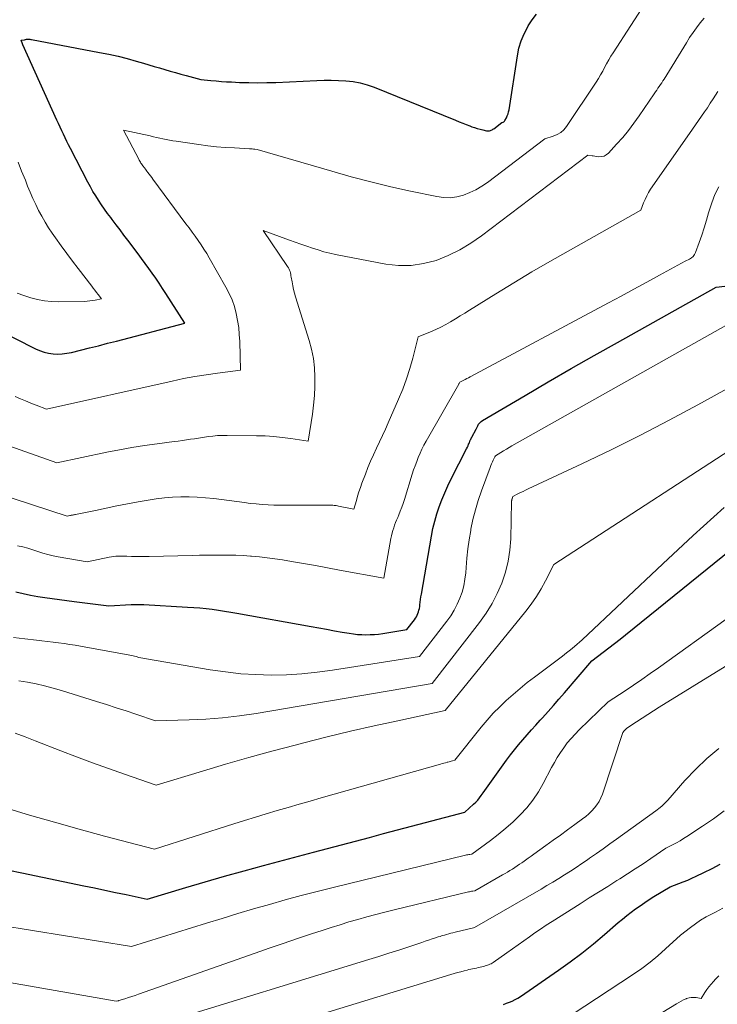
# Model space of a CAD drawing. Units: feet. Extents: x 1204172 to 1206195, y 7076370 to 7083870.
# Drawn here: x 1204985 to 1205044, y 7080935 to 7081018 of the extents above; entities that cross this region are included whole.
import ezdxf

# ---------------------------------------------------------------- set-up
doc = ezdxf.new("R2010")
doc.units = ezdxf.units.FT
doc.header["$MEASUREMENT"] = 0
doc.layers.add('Level 44', color=7, linetype='Continuous', lineweight=0)
doc.layers.add('Level 45', color=7, linetype='Continuous', lineweight=0)

msp = doc.modelspace()

# ---------------------------------------------------------------- linework, layer by layer
at = {"layer": 'Level 44', "color": 32, "linetype": 'Continuous', "lineweight": 30, "flags": 128}
for points, elevation in [([(1204981.27, 7080992.86), (1204986.41, 7080990.26), (1204986.77, 7080990.1), (1204987.14, 7080989.97), (1204987.51, 7080989.88), (1204987.9, 7080989.83), (1204988.29, 7080989.81), (1204988.67, 7080989.82), (1204989.06, 7080989.87), (1204989.44, 7080989.94), (1204990.2, 7080990.13), (1204990.97, 7080990.32), (1204991.73, 7080990.51), (1204992.49, 7080990.71), (1204993.25, 7080990.9), (1204999, 7080992.4), (1204997.38, 7080994.91), (1204997.11, 7080995.33), (1204996.82, 7080995.76), (1204996.54, 7080996.18), (1204996.25, 7080996.6), (1204995.95, 7080997.01), (1204995.65, 7080997.43), (1204995.35, 7080997.84), (1204995.05, 7080998.25), (1204994.2, 7080999.38), (1204993.87, 7080999.82), (1204993.54, 7081000.25), (1204993.21, 7081000.69), (1204992.88, 7081001.12), (1204992.76, 7081001.28), (1204992.49, 7081001.64), (1204992.23, 7081002), (1204991.98, 7081002.37), (1204991.73, 7081002.74), (1204991.49, 7081003.11), (1204991.25, 7081003.49), (1204991.04, 7081003.88), (1204990.82, 7081004.27), (1204989.36, 7081007.1), (1204989.21, 7081007.4), (1204989.06, 7081007.69), (1204988.92, 7081007.99), (1204988.78, 7081008.29), (1204988.64, 7081008.59), (1204988.51, 7081008.89), (1204988.37, 7081009.19), (1204988.23, 7081009.49), (1204985.36, 7081015.81), (1204985.32, 7081015.91), (1204985.23, 7081016.2), (1204985.51, 7081016.25), (1204985.58, 7081016.27), (1204985.66, 7081016.28), (1204985.73, 7081016.28), (1204985.8, 7081016.29), (1204985.88, 7081016.28), (1204985.95, 7081016.28), (1204986.02, 7081016.27), (1204986.1, 7081016.26), (1204991.82, 7081015.18), (1204992.59, 7081015.03), (1204993.37, 7081014.85), (1204994.13, 7081014.66), (1204994.89, 7081014.45), (1204995.52, 7081014.27), (1204995.97, 7081014.14), (1204996.41, 7081014), (1204996.86, 7081013.87), (1204997.31, 7081013.74), (1204997.76, 7081013.61), (1204998.2, 7081013.48), (1204998.65, 7081013.36), (1204999.1, 7081013.24), (1205000.33, 7081012.91), (1205001.19, 7081012.82), (1205001.63, 7081012.78), (1205002.06, 7081012.74), (1205002.49, 7081012.71), (1205002.92, 7081012.69), (1205003.59, 7081012.66), (1205004.36, 7081012.64), (1205005.12, 7081012.63), (1205005.89, 7081012.64), (1205006.65, 7081012.66), (1205010.09, 7081012.81), (1205010.7, 7081012.83), (1205011.31, 7081012.83), (1205011.93, 7081012.82), (1205012.54, 7081012.79), (1205013.15, 7081012.73), (1205013.75, 7081012.63), (1205014.33, 7081012.46), (1205014.91, 7081012.26), (1205021.76, 7081009.47), (1205022.06, 7081009.35), (1205022.37, 7081009.23), (1205022.67, 7081009.11), (1205022.98, 7081008.99), (1205023.14, 7081008.93), (1205023.36, 7081008.85), (1205023.59, 7081008.78), (1205023.83, 7081008.71), (1205024.06, 7081008.66), (1205024.38, 7081008.59), (1205024.46, 7081008.58), (1205024.54, 7081008.58), (1205024.62, 7081008.59), (1205024.7, 7081008.61), (1205024.77, 7081008.64), (1205024.84, 7081008.67), (1205024.91, 7081008.72), (1205024.98, 7081008.76), (1205025.67, 7081009.28), (1205025.77, 7081009.31), (1205025.82, 7081009.33), (1205025.86, 7081009.36), (1205025.89, 7081009.39), (1205025.92, 7081009.44), (1205026.04, 7081009.67), (1205026.12, 7081009.83), (1205026.18, 7081010), (1205026.23, 7081010.17), (1205026.27, 7081010.35), (1205026.97, 7081014.89), (1205027.1, 7081015.53), (1205027.28, 7081016.14), (1205027.54, 7081016.74), (1205027.84, 7081017.32), (1205027.89, 7081017.41), (1205028.22, 7081017.91), (1205028.57, 7081018.4)], 2230), ([(1204984.78, 7080969.81), (1204985.39, 7080969.67), (1204986, 7080969.54), (1204986.61, 7080969.42), (1204987.22, 7080969.32), (1204987.84, 7080969.24), (1204988.45, 7080969.15), (1204989.07, 7080969.07), (1204989.69, 7080968.99), (1204992.6, 7080968.64), (1204994.48, 7080968.74), (1204994.61, 7080968.74), (1204994.74, 7080968.75), (1204994.87, 7080968.75), (1204995.01, 7080968.75), (1204995.14, 7080968.75), (1204995.27, 7080968.75), (1204995.4, 7080968.74), (1204995.53, 7080968.74), (1204999.22, 7080968.53), (1204999.74, 7080968.5), (1205000.26, 7080968.45), (1205000.78, 7080968.4), (1205001.3, 7080968.34), (1205001.82, 7080968.26), (1205002.33, 7080968.19), (1205002.85, 7080968.1), (1205003.36, 7080968.01), (1205009.62, 7080966.89), (1205010.27, 7080966.77), (1205010.92, 7080966.66), (1205011.57, 7080966.54), (1205012.22, 7080966.43), (1205012.82, 7080966.32), (1205013.17, 7080966.27), (1205013.52, 7080966.23), (1205013.88, 7080966.21), (1205014.23, 7080966.2), (1205014.59, 7080966.21), (1205014.94, 7080966.23), (1205015.29, 7080966.26), (1205015.65, 7080966.31), (1205017.67, 7080966.63), (1205018.3, 7080967.45), (1205018.39, 7080967.58), (1205018.47, 7080967.7), (1205018.54, 7080967.84), (1205018.6, 7080967.98), (1205018.65, 7080968.12), (1205018.69, 7080968.27), (1205018.72, 7080968.42), (1205018.75, 7080968.57), (1205018.76, 7080968.71), (1205018.79, 7080968.94), (1205018.82, 7080969.16), (1205018.85, 7080969.39), (1205018.89, 7080969.61), (1205019.74, 7080974.5), (1205019.86, 7080975.13), (1205020.01, 7080975.74), (1205020.19, 7080976.36), (1205020.39, 7080976.96), (1205020.62, 7080977.56), (1205020.87, 7080978.14), (1205021.13, 7080978.73), (1205021.41, 7080979.3), (1205022.7, 7080981.85), (1205022.76, 7080981.97), (1205022.82, 7080982.1), (1205022.87, 7080982.22), (1205022.93, 7080982.35), (1205023.01, 7080982.56), (1205023.02, 7080982.58), (1205023.03, 7080982.6), (1205023.04, 7080982.63), (1205023.05, 7080982.65), (1205023.09, 7080982.74), (1205023.1, 7080982.76), (1205023.11, 7080982.78), (1205023.12, 7080982.8), (1205023.13, 7080982.82), (1205023.51, 7080983.49), (1205023.64, 7080983.77), (1205023.71, 7080983.91), (1205023.8, 7080984.02), (1205023.91, 7080984.13), (1205024.04, 7080984.21), (1205027.62, 7080986.33), (1205029.55, 7080987.47), (1205031.49, 7080988.59), (1205033.43, 7080989.69), (1205035.38, 7080990.79), (1205043.69, 7080995.42), (1205045.86, 7080995.68)], 2240), ([(1204984.18, 7080946.39), (1204985.28, 7080946.17), (1204990.49, 7080945.09), (1204991.38, 7080944.9), (1204992.27, 7080944.72), (1204993.16, 7080944.53), (1204994.05, 7080944.34), (1204995.83, 7080943.95), (1204999.08, 7080944.93), (1205000.71, 7080945.42), (1205002.34, 7080945.89), (1205003.98, 7080946.34), (1205005.62, 7080946.79), (1205009.81, 7080947.9), (1205010.99, 7080948.21), (1205012.17, 7080948.53), (1205013.35, 7080948.84), (1205014.53, 7080949.16), (1205015.7, 7080949.47), (1205016.88, 7080949.79), (1205018.06, 7080950.1), (1205019.24, 7080950.41), (1205022.55, 7080951.27), (1205023.28, 7080951.95), (1205023.46, 7080952.12), (1205023.63, 7080952.3), (1205023.78, 7080952.49), (1205023.93, 7080952.69), (1205024.08, 7080952.89), (1205024.22, 7080953.09), (1205024.37, 7080953.3), (1205024.51, 7080953.5), (1205026.06, 7080955.66), (1205026.39, 7080956.1), (1205026.72, 7080956.53), (1205027.07, 7080956.95), (1205027.43, 7080957.37), (1205027.79, 7080957.78), (1205028.16, 7080958.19), (1205028.52, 7080958.6), (1205028.89, 7080959.01), (1205029.08, 7080959.22), (1205029.55, 7080959.74), (1205030.01, 7080960.26), (1205030.46, 7080960.79), (1205030.92, 7080961.31), (1205033.24, 7080964), (1205034.19, 7080964.73), (1205034.66, 7080965.09), (1205035.14, 7080965.46), (1205035.61, 7080965.83), (1205036.07, 7080966.2), (1205057.86, 7080983.8)], 2250), ([(1205025.81, 7080935.11), (1205026.06, 7080935.2), (1205026.3, 7080935.29), (1205026.54, 7080935.39), (1205026.78, 7080935.51), (1205027.01, 7080935.64), (1205027.23, 7080935.78), (1205030.42, 7080937.98), (1205031.42, 7080938.69), (1205032.4, 7080939.43), (1205033.36, 7080940.2), (1205034.3, 7080940.99), (1205035.45, 7080941.99), (1205035.81, 7080942.29), (1205036.17, 7080942.59), (1205036.54, 7080942.87), (1205036.91, 7080943.14), (1205037.29, 7080943.41), (1205037.68, 7080943.67), (1205038.07, 7080943.92), (1205038.46, 7080944.17), (1205039.82, 7080945), (1205040.56, 7080945.27), (1205040.93, 7080945.41), (1205041.3, 7080945.56), (1205041.66, 7080945.72), (1205042.01, 7080945.89), (1205042.67, 7080946.21), (1205043.35, 7080946.55), (1205044.03, 7080946.89)], 2260)]:
    msp.add_lwpolyline(points, dxfattribs=dict(at, elevation=elevation))
at = {"layer": 'Level 45', "color": 32, "linetype": 'Continuous', "lineweight": 0, "flags": 128}
for points, elevation in [([(1204984.71, 7080986.23), (1204985.15, 7080986.04), (1204985.58, 7080985.86), (1204986.03, 7080985.68), (1204986.47, 7080985.5), (1204987.36, 7080985.16), (1204997.93, 7080987.54), (1204998.88, 7080987.74), (1204999.83, 7080987.92), (1205000.79, 7080988.07), (1205001.75, 7080988.21), (1205003.68, 7080988.45), (1205003.61, 7080990.85), (1205003.57, 7080991.45), (1205003.52, 7080992.04), (1205003.43, 7080992.63), (1205003.31, 7080993.22), (1205003.16, 7080993.8), (1205002.97, 7080994.36), (1205002.73, 7080994.91), (1205002.45, 7080995.44), (1205001.05, 7080997.89), (1205000.83, 7080998.26), (1205000.6, 7080998.63), (1205000.36, 7080999), (1205000.11, 7080999.36), (1204999.85, 7080999.71), (1204999.6, 7081000.06), (1204999.34, 7081000.42), (1204999.08, 7081000.77), (1204996.31, 7081004.51), (1204996.2, 7081004.65), (1204996.1, 7081004.8), (1204995.99, 7081004.94), (1204995.88, 7081005.08), (1204995.8, 7081005.19), (1204995.73, 7081005.28), (1204995.67, 7081005.37), (1204995.6, 7081005.46), (1204995.53, 7081005.54), (1204995.51, 7081005.58), (1204995.45, 7081005.65), (1204995.4, 7081005.72), (1204995.35, 7081005.8), (1204995.3, 7081005.87), (1204995.25, 7081005.95), (1204995.21, 7081006.03), (1204995.16, 7081006.11), (1204995.12, 7081006.19), (1204993.83, 7081008.65), (1204996.07, 7081008.15), (1204996.34, 7081008.09), (1204996.61, 7081008.03), (1204996.88, 7081007.97), (1204997.15, 7081007.91), (1204997.42, 7081007.86), (1204997.7, 7081007.8), (1204997.97, 7081007.75), (1204998.25, 7081007.71), (1205000.17, 7081007.42), (1205000.92, 7081007.32), (1205001.66, 7081007.24), (1205002.41, 7081007.18), (1205003.16, 7081007.14), (1205004.44, 7081007.08), (1205004.55, 7081007.08), (1205004.65, 7081007.07), (1205004.76, 7081007.05), (1205004.87, 7081007.04), (1205005.08, 7081007.01), (1205011.35, 7081005.18), (1205012.99, 7081004.71), (1205014.65, 7081004.28), (1205016.31, 7081003.88), (1205017.98, 7081003.51), (1205020.19, 7081003.05), (1205020.75, 7081002.98), (1205021.32, 7081002.96), (1205021.87, 7081003.04), (1205022.43, 7081003.18), (1205022.96, 7081003.39), (1205023.48, 7081003.63), (1205023.98, 7081003.93), (1205024.45, 7081004.25), (1205029.28, 7081007.91), (1205029.99, 7081008.12), (1205030.32, 7081008.26), (1205030.62, 7081008.44), (1205030.88, 7081008.67), (1205031.11, 7081008.95), (1205033.6, 7081012.67), (1205033.79, 7081012.97), (1205033.97, 7081013.28), (1205034.15, 7081013.59), (1205034.31, 7081013.91), (1205034.47, 7081014.23), (1205034.65, 7081014.54), (1205034.83, 7081014.85), (1205035.02, 7081015.15), (1205037.99, 7081019.76)], 2232), ([(1204983.37, 7080982.36), (1204988.23, 7080980.67), (1204992.42, 7080981.55), (1204993.48, 7080981.76), (1204994.53, 7080981.95), (1204995.59, 7080982.11), (1204996.65, 7080982.26), (1204998.1, 7080982.44), (1204998.44, 7080982.49), (1204998.78, 7080982.53), (1204999.12, 7080982.58), (1204999.46, 7080982.64), (1204999.8, 7080982.69), (1205000.13, 7080982.74), (1205000.47, 7080982.79), (1205000.81, 7080982.84), (1205000.94, 7080982.86), (1205001.34, 7080982.91), (1205001.74, 7080982.95), (1205002.14, 7080982.96), (1205002.55, 7080982.97), (1205005.01, 7080982.94), (1205005.74, 7080982.92), (1205006.47, 7080982.88), (1205007.19, 7080982.8), (1205007.92, 7080982.71), (1205009.37, 7080982.49), (1205009.72, 7080984.74), (1205009.82, 7080985.52), (1205009.89, 7080986.31), (1205009.93, 7080987.09), (1205009.94, 7080987.88), (1205009.9, 7080988.66), (1205009.82, 7080989.44), (1205009.66, 7080990.21), (1205009.46, 7080990.96), (1205008.31, 7080994.61), (1205008.21, 7080994.92), (1205008.13, 7080995.23), (1205008.07, 7080995.55), (1205008.01, 7080995.87), (1205007.94, 7080996.28), (1205007.92, 7080996.4), (1205007.9, 7080996.51), (1205007.87, 7080996.63), (1205007.84, 7080996.74), (1205007.8, 7080996.85), (1205007.76, 7080996.96), (1205007.7, 7080997.06), (1205007.64, 7080997.16), (1205005.57, 7081000.2), (1205007.8, 7080999.4), (1205008.28, 7080999.23), (1205008.76, 7080999.06), (1205009.24, 7080998.89), (1205009.72, 7080998.72), (1205010.2, 7080998.56), (1205010.69, 7080998.41), (1205011.18, 7080998.29), (1205011.67, 7080998.19), (1205015.89, 7080997.37), (1205016.97, 7080997.26), (1205018.03, 7080997.25), (1205019.08, 7080997.42), (1205020.13, 7080997.69), (1205021.14, 7080998.11), (1205022.12, 7080998.58), (1205023.05, 7080999.14), (1205023.95, 7080999.76), (1205032.9, 7081006.53), (1205033.25, 7081006.48), (1205033.28, 7081006.48), (1205033.3, 7081006.48), (1205033.32, 7081006.47), (1205033.35, 7081006.47), (1205033.8, 7081006.4), (1205034.03, 7081006.41), (1205034.26, 7081006.45), (1205034.45, 7081006.56), (1205034.64, 7081006.7), (1205035.32, 7081007.46), (1205035.83, 7081008.03), (1205036.31, 7081008.61), (1205036.77, 7081009.22), (1205037.21, 7081009.84), (1205038.47, 7081011.69), (1205038.58, 7081011.85), (1205038.69, 7081012), (1205038.79, 7081012.16), (1205038.9, 7081012.31), (1205039.01, 7081012.47), (1205039.11, 7081012.62), (1205039.21, 7081012.78), (1205039.31, 7081012.94), (1205041.19, 7081015.99), (1205041.46, 7081016.42), (1205041.75, 7081016.84), (1205042.05, 7081017.25), (1205042.35, 7081017.66), (1205042.68, 7081018.05)], 2234), ([(1204976.96, 7080980.12), (1204989.1, 7080976.18), (1204989.31, 7080976.22), (1204989.37, 7080976.23), (1204989.43, 7080976.25), (1204989.49, 7080976.26), (1204989.55, 7080976.27), (1204989.61, 7080976.28), (1204989.68, 7080976.29), (1204989.74, 7080976.3), (1204989.8, 7080976.32), (1204991.47, 7080976.66), (1204992.36, 7080976.85), (1204993.26, 7080977.03), (1204994.16, 7080977.2), (1204995.05, 7080977.37), (1204995.9, 7080977.52), (1204996.59, 7080977.63), (1204997.27, 7080977.72), (1204997.96, 7080977.77), (1204998.65, 7080977.8), (1204999.35, 7080977.8), (1205000.04, 7080977.78), (1205000.73, 7080977.72), (1205001.42, 7080977.65), (1205004, 7080977.31), (1205004.49, 7080977.25), (1205004.99, 7080977.2), (1205005.49, 7080977.16), (1205005.99, 7080977.13), (1205006.49, 7080977.11), (1205007, 7080977.1), (1205007.5, 7080977.09), (1205008, 7080977.09), (1205011.15, 7080977.1), (1205011.25, 7080977.1), (1205011.35, 7080977.09), (1205011.44, 7080977.09), (1205011.54, 7080977.08), (1205011.64, 7080977.07), (1205011.73, 7080977.06), (1205011.83, 7080977.04), (1205011.92, 7080977.02), (1205013.22, 7080976.76), (1205013.42, 7080977.5), (1205013.53, 7080977.86), (1205013.64, 7080978.23), (1205013.76, 7080978.59), (1205013.89, 7080978.95), (1205014.18, 7080979.71), (1205014.4, 7080980.26), (1205014.62, 7080980.8), (1205014.86, 7080981.34), (1205015.11, 7080981.88), (1205015.37, 7080982.42), (1205015.62, 7080982.95), (1205015.86, 7080983.49), (1205016.1, 7080984.03), (1205016.98, 7080986), (1205017.33, 7080986.85), (1205017.65, 7080987.71), (1205017.93, 7080988.59), (1205018.18, 7080989.47), (1205018.63, 7080991.26), (1205019.67, 7080991.68), (1205020.1, 7080991.87), (1205020.53, 7080992.07), (1205020.94, 7080992.29), (1205021.35, 7080992.52), (1205021.75, 7080992.76), (1205022.15, 7080993.01), (1205022.55, 7080993.25), (1205022.95, 7080993.5), (1205025.16, 7080994.87), (1205026.67, 7080995.8), (1205028.18, 7080996.71), (1205029.71, 7080997.6), (1205031.25, 7080998.47), (1205037.37, 7081001.91), (1205037.59, 7081002.52), (1205037.71, 7081002.82), (1205037.85, 7081003.12), (1205038, 7081003.4), (1205038.18, 7081003.67), (1205041.45, 7081008.37), (1205041.7, 7081008.73), (1205041.95, 7081009.09), (1205042.21, 7081009.45), (1205042.46, 7081009.81), (1205042.71, 7081010.17), (1205042.96, 7081010.53), (1205043.19, 7081010.9), (1205043.43, 7081011.27), (1205043.83, 7081011.9)], 2236), ([(1204984.88, 7080994.94), (1204985.45, 7080994.74), (1204986.02, 7080994.55), (1204986.6, 7080994.4), (1204987.19, 7080994.29), (1204987.78, 7080994.23), (1204988.38, 7080994.21), (1204990.54, 7080994.24), (1204990.77, 7080994.25), (1204991, 7080994.27), (1204991.22, 7080994.3), (1204991.45, 7080994.34), (1204991.97, 7080994.46), (1204991.7, 7080994.82), (1204991.56, 7080994.99), (1204991.43, 7080995.17), (1204991.29, 7080995.35), (1204991.15, 7080995.53), (1204990.02, 7080997), (1204989.53, 7080997.63), (1204989.05, 7080998.27), (1204988.58, 7080998.92), (1204988.12, 7080999.58), (1204987.84, 7080999.97), (1204987.53, 7081000.43), (1204987.23, 7081000.91), (1204986.95, 7081001.4), (1204986.69, 7081001.89), (1204986.44, 7081002.4), (1204986.2, 7081002.9), (1204985.98, 7081003.42), (1204985.76, 7081003.94), (1204985.57, 7081004.42), (1204985.26, 7081005.19), (1204984.96, 7081005.95)], 2228), ([(1204984.92, 7080973.69), (1204985.35, 7080973.58), (1204985.78, 7080973.47), (1204986.2, 7080973.34), (1204986.62, 7080973.2), (1204987.04, 7080973.07), (1204987.47, 7080972.95), (1204987.9, 7080972.85), (1204988.33, 7080972.76), (1204990.77, 7080972.33), (1204992.63, 7080972.72), (1204992.81, 7080972.76), (1204993, 7080972.78), (1204993.18, 7080972.8), (1204993.37, 7080972.82), (1204993.55, 7080972.82), (1204993.74, 7080972.82), (1204993.92, 7080972.82), (1204994.11, 7080972.81), (1204994.49, 7080972.79), (1204994.86, 7080972.78), (1204995.24, 7080972.77), (1204995.61, 7080972.77), (1204995.99, 7080972.77), (1204999.6, 7080972.86), (1205000.22, 7080972.88), (1205000.83, 7080972.89), (1205001.45, 7080972.9), (1205002.06, 7080972.9), (1205002.68, 7080972.9), (1205003.29, 7080972.89), (1205003.9, 7080972.86), (1205004.51, 7080972.82), (1205004.61, 7080972.81), (1205005.26, 7080972.75), (1205005.92, 7080972.68), (1205006.57, 7080972.59), (1205007.22, 7080972.49), (1205007.95, 7080972.36), (1205008.97, 7080972.19), (1205009.99, 7080972.01), (1205011, 7080971.83), (1205012.01, 7080971.64), (1205015.74, 7080970.95), (1205016.32, 7080974.3), (1205016.37, 7080974.53), (1205016.42, 7080974.76), (1205016.48, 7080974.98), (1205016.56, 7080975.2), (1205016.64, 7080975.42), (1205016.72, 7080975.64), (1205016.81, 7080975.85), (1205016.9, 7080976.07), (1205016.99, 7080976.28), (1205017.12, 7080976.6), (1205017.25, 7080976.93), (1205017.36, 7080977.25), (1205017.47, 7080977.58), (1205018.13, 7080979.71), (1205018.24, 7080980.07), (1205018.36, 7080980.42), (1205018.5, 7080980.77), (1205018.63, 7080981.12), (1205018.78, 7080981.46), (1205018.94, 7080981.8), (1205019.11, 7080982.14), (1205019.29, 7080982.47), (1205022.03, 7080987.27), (1205022.04, 7080987.29), (1205022.05, 7080987.31), (1205022.06, 7080987.32), (1205022.07, 7080987.34), (1205022.12, 7080987.44), (1205022.42, 7080987.59), (1205022.57, 7080987.67), (1205022.71, 7080987.74), (1205022.86, 7080987.82), (1205023.01, 7080987.9), (1205034.63, 7080994.11), (1205035.71, 7080994.69), (1205036.78, 7080995.27), (1205037.86, 7080995.86), (1205038.93, 7080996.45), (1205041.08, 7080997.63), (1205041.45, 7080997.8), (1205041.61, 7080997.9), (1205041.75, 7080998.02), (1205041.86, 7080998.18), (1205041.95, 7080998.35), (1205042.26, 7080999.2), (1205042.48, 7080999.81), (1205042.69, 7081000.43), (1205042.88, 7081001.06), (1205043.06, 7081001.68), (1205043.11, 7081001.84), (1205043.33, 7081002.54), (1205043.59, 7081003.22), (1205043.91, 7081003.88)], 2238), ([(1204984.57, 7080965.98), (1204985.52, 7080965.86), (1204986.5, 7080965.74), (1204986.96, 7080965.68), (1204987.43, 7080965.62), (1204987.9, 7080965.57), (1204988.36, 7080965.51), (1204988.83, 7080965.46), (1204989.3, 7080965.39), (1204989.76, 7080965.32), (1204990.22, 7080965.24), (1204994.37, 7080964.47), (1204994.5, 7080964.44), (1204994.63, 7080964.42), (1204994.75, 7080964.39), (1204994.88, 7080964.36), (1204995.13, 7080964.29), (1205001.13, 7080963.25), (1205002.41, 7080963.07), (1205003.69, 7080962.92), (1205004.97, 7080962.85), (1205006.26, 7080962.81), (1205007.55, 7080962.84), (1205008.84, 7080962.91), (1205010.12, 7080963.04), (1205011.4, 7080963.21), (1205018.74, 7080964.36), (1205021.04, 7080967.34), (1205021.36, 7080967.8), (1205021.66, 7080968.27), (1205021.91, 7080968.76), (1205022.13, 7080969.27), (1205022.31, 7080969.79), (1205022.46, 7080970.32), (1205022.56, 7080970.87), (1205022.62, 7080971.42), (1205022.65, 7080971.86), (1205022.72, 7080972.64), (1205022.8, 7080973.42), (1205022.91, 7080974.19), (1205023.04, 7080974.96), (1205023.06, 7080975.07), (1205023.23, 7080975.89), (1205023.44, 7080976.7), (1205023.68, 7080977.5), (1205023.95, 7080978.29), (1205024.68, 7080980.27), (1205024.74, 7080980.43), (1205024.8, 7080980.58), (1205024.87, 7080980.73), (1205024.94, 7080980.87), (1205025.08, 7080981.17), (1205025.12, 7080981.26), (1205025.58, 7080981.54), (1205025.81, 7080981.67), (1205026.04, 7080981.81), (1205026.27, 7080981.95), (1205026.51, 7080982.08), (1205046.29, 7080993.21)], 2242), ([(1204985.01, 7080962.33), (1204985.74, 7080962.21), (1204986.47, 7080962.06), (1204987.19, 7080961.9), (1204987.91, 7080961.71), (1204988.62, 7080961.5), (1204991.56, 7080960.59), (1204992.39, 7080960.32), (1204993.22, 7080960.06), (1204994.04, 7080959.79), (1204994.87, 7080959.52), (1204996.51, 7080958.96), (1204999.35, 7080959.03), (1205000.76, 7080959.09), (1205002.17, 7080959.2), (1205003.58, 7080959.37), (1205004.98, 7080959.57), (1205019.81, 7080962.09), (1205023.78, 7080967.23), (1205024.34, 7080968.02), (1205024.84, 7080968.83), (1205025.28, 7080969.68), (1205025.67, 7080970.55), (1205025.97, 7080971.46), (1205026.2, 7080972.38), (1205026.34, 7080973.32), (1205026.41, 7080974.27), (1205026.48, 7080977.41), (1205026.48, 7080977.43), (1205026.48, 7080977.45), (1205026.48, 7080977.47), (1205026.49, 7080977.48), (1205026.5, 7080977.56), (1205026.5, 7080977.58), (1205026.51, 7080977.6), (1205026.51, 7080977.61), (1205026.52, 7080977.63), (1205026.59, 7080977.82), (1205027.02, 7080978.04), (1205027.23, 7080978.15), (1205027.45, 7080978.25), (1205027.66, 7080978.36), (1205027.88, 7080978.46), (1205032.4, 7080980.57), (1205034.87, 7080981.76), (1205037.32, 7080982.98), (1205039.74, 7080984.24), (1205042.15, 7080985.54), (1205048.41, 7080988.99)], 2244), ([(1204984.71, 7080957.93), (1204985.56, 7080957.6), (1204986.4, 7080957.28), (1204988.55, 7080956.44), (1204989.88, 7080955.93), (1204991.22, 7080955.43), (1204992.56, 7080954.95), (1204993.9, 7080954.48), (1204996.59, 7080953.55), (1205000.47, 7080954.73), (1205002.41, 7080955.31), (1205004.36, 7080955.87), (1205006.31, 7080956.4), (1205008.27, 7080956.92), (1205009, 7080957.11), (1205010.97, 7080957.6), (1205012.94, 7080958.08), (1205014.92, 7080958.54), (1205016.91, 7080958.97), (1205020.88, 7080959.82), (1205027.67, 7080968.17), (1205028.14, 7080968.78), (1205028.57, 7080969.41), (1205028.97, 7080970.07), (1205029.34, 7080970.74), (1205030.03, 7080972.11), (1205047.56, 7080983.5)], 2246), ([(1204977.8, 7080942.68), (1204994.51, 7080939.97), (1205000.8, 7080941.93), (1205002.12, 7080942.34), (1205003.45, 7080942.74), (1205004.78, 7080943.14), (1205006.11, 7080943.52), (1205007.44, 7080943.9), (1205008.77, 7080944.26), (1205010.11, 7080944.61), (1205011.46, 7080944.94), (1205022.61, 7080947.66), (1205022.7, 7080947.68), (1205022.79, 7080947.69), (1205022.88, 7080947.71), (1205022.97, 7080947.72), (1205023.15, 7080947.74), (1205024.7, 7080948.89), (1205025.36, 7080949.39), (1205026, 7080949.92), (1205026.61, 7080950.47), (1205027.21, 7080951.05), (1205027.77, 7080951.65), (1205028.28, 7080952.29), (1205028.74, 7080952.98), (1205029.15, 7080953.69), (1205029.85, 7080955.02), (1205030.08, 7080955.45), (1205030.33, 7080955.88), (1205030.6, 7080956.29), (1205030.88, 7080956.7), (1205031.17, 7080957.1), (1205031.49, 7080957.48), (1205031.82, 7080957.85), (1205032.16, 7080958.2), (1205034.62, 7080960.56), (1205036.04, 7080961.49), (1205036.74, 7080961.97), (1205037.45, 7080962.44), (1205038.14, 7080962.93), (1205038.83, 7080963.42), (1205061.61, 7080979.8)], 2252), ([(1204983.82, 7080951.66), (1204985.91, 7080951.03), (1204988.01, 7080950.43), (1204990.11, 7080949.84), (1204992.22, 7080949.27), (1204996.44, 7080948.16), (1205003.1, 7080950.29), (1205004.01, 7080950.58), (1205004.93, 7080950.86), (1205005.84, 7080951.14), (1205006.76, 7080951.41), (1205007.68, 7080951.68), (1205008.61, 7080951.94), (1205009.53, 7080952.21), (1205010.45, 7080952.47), (1205020.51, 7080955.32), (1205020.65, 7080955.36), (1205020.78, 7080955.39), (1205020.92, 7080955.43), (1205021.05, 7080955.47), (1205021.12, 7080955.49), (1205021.22, 7080955.52), (1205021.32, 7080955.55), (1205021.41, 7080955.58), (1205021.51, 7080955.6), (1205021.71, 7080955.66), (1205023.93, 7080958.42), (1205024.43, 7080959.01), (1205024.94, 7080959.59), (1205025.48, 7080960.14), (1205026.03, 7080960.67), (1205026.61, 7080961.18), (1205027.2, 7080961.69), (1205027.8, 7080962.17), (1205028.41, 7080962.64), (1205030.42, 7080964.15), (1205030.76, 7080964.41), (1205031.1, 7080964.68), (1205031.43, 7080964.94), (1205031.77, 7080965.21), (1205032.43, 7080965.76), (1205039.2, 7080972.15), (1205041.77, 7080974.54), (1205044.36, 7080976.9)], 2248), ([(1204981.8, 7080937.38), (1204993.2, 7080935.38), (1204993.34, 7080935.4), (1204993.36, 7080935.41), (1204993.38, 7080935.41), (1204993.41, 7080935.42), (1204993.43, 7080935.43), (1204993.95, 7080935.59), (1204994.24, 7080935.69), (1204994.52, 7080935.78), (1204994.8, 7080935.87), (1204995.09, 7080935.97), (1205004.9, 7080939.42), (1205006.08, 7080939.83), (1205007.27, 7080940.24), (1205008.46, 7080940.64), (1205009.65, 7080941.04), (1205010.55, 7080941.33), (1205011.29, 7080941.57), (1205012.05, 7080941.81), (1205012.8, 7080942.04), (1205013.55, 7080942.26), (1205014.31, 7080942.47), (1205015.07, 7080942.68), (1205015.83, 7080942.87), (1205016.6, 7080943.06), (1205022.85, 7080944.57), (1205022.94, 7080944.59), (1205023.03, 7080944.61), (1205023.12, 7080944.62), (1205023.22, 7080944.63), (1205023.4, 7080944.65), (1205025.72, 7080946), (1205025.93, 7080946.12), (1205026.14, 7080946.24), (1205026.34, 7080946.37), (1205026.55, 7080946.49), (1205026.75, 7080946.62), (1205026.95, 7080946.75), (1205027.15, 7080946.89), (1205027.35, 7080947.02), (1205027.42, 7080947.08), (1205027.66, 7080947.24), (1205027.89, 7080947.4), (1205028.12, 7080947.57), (1205028.36, 7080947.74), (1205029.37, 7080948.47), (1205029.98, 7080948.91), (1205030.59, 7080949.35), (1205031.19, 7080949.79), (1205031.79, 7080950.23), (1205032.45, 7080950.71), (1205032.72, 7080950.92), (1205032.98, 7080951.14), (1205033.22, 7080951.38), (1205033.45, 7080951.63), (1205033.66, 7080951.9), (1205033.85, 7080952.18), (1205034, 7080952.48), (1205034.12, 7080952.79), (1205035.85, 7080957.99), (1205035.95, 7080958.12), (1205036, 7080958.18), (1205036.06, 7080958.23), (1205036.12, 7080958.29), (1205036.18, 7080958.33), (1205036.99, 7080958.88), (1205037.47, 7080959.19), (1205037.95, 7080959.5), (1205038.43, 7080959.8), (1205038.91, 7080960.1), (1205064.61, 7080975.95)], 2254), ([(1204996.94, 7080933.5), (1205014.47, 7080938.88), (1205015.31, 7080939.14), (1205016.15, 7080939.41), (1205016.99, 7080939.68), (1205017.83, 7080939.96), (1205018.93, 7080940.32), (1205019.22, 7080940.42), (1205019.5, 7080940.52), (1205019.79, 7080940.61), (1205020.08, 7080940.7), (1205020.29, 7080940.78), (1205020.47, 7080940.83), (1205020.65, 7080940.89), (1205020.83, 7080940.94), (1205021.01, 7080941), (1205021.19, 7080941.05), (1205021.37, 7080941.1), (1205021.55, 7080941.14), (1205021.73, 7080941.19), (1205023.27, 7080941.56), (1205023.36, 7080941.57), (1205028.96, 7080944.81), (1205029.46, 7080945.11), (1205029.95, 7080945.4), (1205030.45, 7080945.7), (1205030.94, 7080946.01), (1205031.43, 7080946.32), (1205031.91, 7080946.63), (1205032.39, 7080946.96), (1205032.87, 7080947.28), (1205033.05, 7080947.41), (1205033.62, 7080947.8), (1205034.18, 7080948.2), (1205034.74, 7080948.6), (1205035.31, 7080949), (1205038.63, 7080951.39), (1205038.98, 7080951.68), (1205039.15, 7080951.82), (1205039.32, 7080951.98), (1205039.48, 7080952.14), (1205039.63, 7080952.3), (1205041.07, 7080953.94), (1205041.97, 7080954.89), (1205042.91, 7080955.8), (1205043.92, 7080956.63)], 2256), ([(1204999.21, 7080930.85), (1205021.38, 7080937.63), (1205021.65, 7080937.71), (1205021.93, 7080937.79), (1205022.21, 7080937.86), (1205022.48, 7080937.94), (1205022.73, 7080938), (1205022.89, 7080938.03), (1205023.04, 7080938.07), (1205023.2, 7080938.11), (1205023.36, 7080938.14), (1205023.52, 7080938.17), (1205023.68, 7080938.21), (1205023.83, 7080938.24), (1205023.99, 7080938.28), (1205024.14, 7080938.31), (1205024.25, 7080938.34), (1205024.35, 7080938.37), (1205024.45, 7080938.4), (1205024.55, 7080938.44), (1205024.65, 7080938.48), (1205024.75, 7080938.53), (1205024.84, 7080938.58), (1205024.93, 7080938.64), (1205026.09, 7080939.44), (1205026.57, 7080939.77), (1205027.04, 7080940.11), (1205027.51, 7080940.45), (1205027.98, 7080940.79), (1205028.45, 7080941.12), (1205028.92, 7080941.45), (1205029.4, 7080941.77), (1205029.89, 7080942.09), (1205032.24, 7080943.57), (1205033.02, 7080944.06), (1205033.79, 7080944.54), (1205034.57, 7080945.03), (1205035.35, 7080945.52), (1205035.58, 7080945.67), (1205036.24, 7080946.08), (1205036.89, 7080946.51), (1205037.54, 7080946.94), (1205038.19, 7080947.38), (1205039.47, 7080948.26), (1205040.07, 7080948.56), (1205040.37, 7080948.71), (1205040.66, 7080948.87), (1205040.95, 7080949.05), (1205041.23, 7080949.22), (1205042.54, 7080950.09), (1205043.46, 7080950.72), (1205044.36, 7080951.38)], 2258), ([(1205029.54, 7080932.9), (1205036.74, 7080937.66), (1205037.44, 7080938.14), (1205038.13, 7080938.66), (1205038.79, 7080939.2), (1205039.43, 7080939.77), (1205040.69, 7080940.93), (1205041.53, 7080941.58), (1205041.96, 7080941.89), (1205042.39, 7080942.19), (1205042.85, 7080942.46), (1205043.31, 7080942.71), (1205043.63, 7080942.87), (1205044.26, 7080943.19)], 2262), ([(1205031.88, 7080929.99), (1205040.36, 7080935.17), (1205040.55, 7080935.28), (1205040.76, 7080935.39), (1205040.96, 7080935.49), (1205041.17, 7080935.58), (1205041.21, 7080935.6), (1205041.41, 7080935.66), (1205041.6, 7080935.69), (1205041.81, 7080935.7), (1205042.01, 7080935.68), (1205042.42, 7080935.61), (1205042.74, 7080936.11), (1205042.9, 7080936.35), (1205043.08, 7080936.59), (1205043.26, 7080936.82), (1205043.46, 7080937.04), (1205043.63, 7080937.22), (1205043.92, 7080937.52)], 2264)]:
    msp.add_lwpolyline(points, dxfattribs=dict(at, elevation=elevation))

doc.saveas('drawing.dxf')
